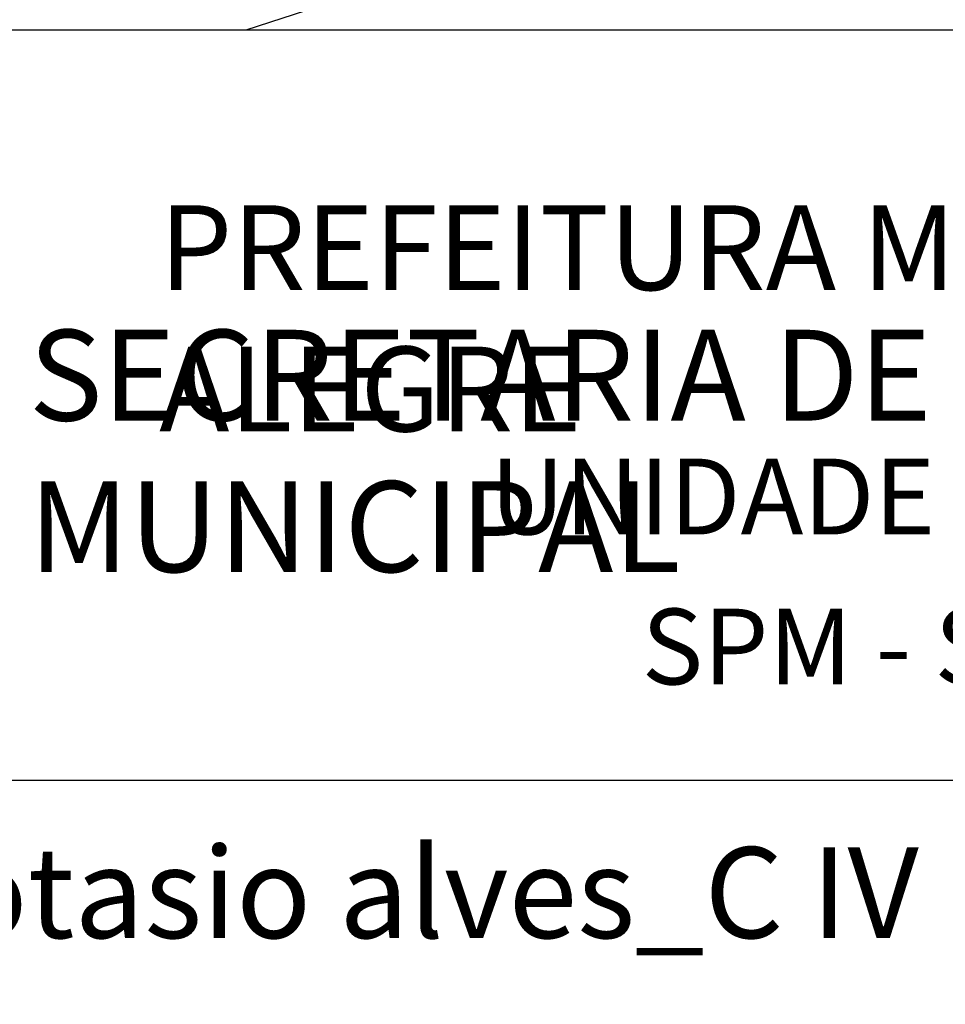
# Model space of a CAD drawing. Units: millimetres. Extents: x 187942 to 190356, y 1674289 to 1677065.
# Drawn here: x 188620 to 188647, y 1675271 to 1675300 of the extents above; entities that cross this region are included whole.
import ezdxf

# ---------------------------------------------------------------- set-up
doc = ezdxf.new("R2010")
doc.units = ezdxf.units.MM
doc.header["$LTSCALE"] = 5
doc.header["$MEASUREMENT"] = 0
doc.header["$PDMODE"] = 2
doc.header["$PDSIZE"] = 2
for name, color, linetype in [('Cotas e Coordenadas', 7, 'Continuous'), ('T-TEXTP', 7, 'Continuous'), ('V-EDIFICACAO', 7, 'Continuous')]:
    doc.layers.add(name, color=color, linetype=linetype)
doc.styles.get("Standard").update_dxf_attribs({"font": 'ARIAL.TTF'})
doc.dimstyles.new('ISO-25', dxfattribs={"dimtxt": 2.5, "dimasz": 2.5, "dimexe": 1.25, "dimexo": 0.5, "dimgap": 1, "dimtad": 1, "dimdec": 3, "dimtxsty": 'Standard', "dimblk": 'ARCHTICK', "dimcen": 0, "dimadec": 0, "dimazin": 0, "dimtfac": 1, "dimtdec": 3, "dimtmove": 0, "dimatfit": 3, "dimfxl": 0, "dimarcsym": 0})

# ---------------------------------------------------------------- blocks, each defined once
blk = doc.blocks.new('*D96')
at = {"layer": 'Cotas e Coordenadas', "color": 0, "lineweight": -2}
blk.add_line((188598.861, 1675709.124), (188597.846, 1675721.717), dxfattribs=at)
at = {"layer": 'Cotas e Coordenadas', "color": 0}
blk.add_solid([(188598.262, 1675721.75), (188597.431, 1675721.684), (188597.646, 1675724.209)], dxfattribs=at)
at = {"layer": 'Defpoints', "color": 0}
for p in [(188597.646, 1675724.209), (188638.986, 1675210.936)]:
    blk.add_point(p, dxfattribs=at)
at = {"layer": 'Cotas e Coordenadas', "color": 0, "insert": (188600.731, 1675714.258), "char_height": 2.5, "attachment_point": 5, "rotation": 274.6048}
blk.add_mtext('R515', dxfattribs=at)
blk = doc.blocks.new('*D121')
at = {"layer": 'Cotas e Coordenadas', "color": 0, "lineweight": -2}
blk.add_line((188594.389, 1675675.413), (188592.877, 1675691.164), dxfattribs=at)
at = {"layer": 'Cotas e Coordenadas', "color": 0}
blk.add_solid([(188593.291, 1675691.204), (188592.462, 1675691.124), (188592.638, 1675693.652)], dxfattribs=at)
at = {"layer": 'Defpoints', "color": 0}
for p in [(188592.638, 1675693.652), (188638.98, 1675210.866)]:
    blk.add_point(p, dxfattribs=at)
at = {"layer": 'Cotas e Coordenadas', "color": 0, "insert": (188596.18, 1675680.575), "char_height": 2.5, "attachment_point": 5, "rotation": 275.483}
blk.add_mtext('R485', dxfattribs=at)

msp = doc.modelspace()

# ---------------------------------------------------------------- linework, layer by layer
at = {"layer": 'T-TEXTP'}
for p, q in [((188571.3511, 1675299.7642), (188735.77, 1675299.7642)), ((188571.3511, 1675277.5905), (188735.77, 1675277.5905))]:
    msp.add_line(p, q, dxfattribs=at)
at = {"layer": 'V-EDIFICACAO'}
msp.add_lwpolyline([(188626.5897, 1675299.7642), (188629.42, 1675300.69), (188627.91, 1675305.93), (188618.38, 1675302.9), (188619.2964, 1675299.7642)], dxfattribs=at)

# ---------------------------------------------------------------- texts
at = {"layer": 'T-TEXTP', "attachment_point": 1}
for s, insert, char_height in [('{\\fArial|b0|i0|c0|p34;\\H1.12x;PREFEITURA MUNICIPAL DE PORTO ALEGRE}', (188624.0187, 1675294.5798), 2.237547), ('{\\fArial|b1|i0|c0|p34;\\H1.034x;SECRETARIA DE PLANEJAMENTO MUNICIPAL}', (188620.1638, 1675290.8997), 2.595555), ('{\\fArial|b0|i0|c0|p34;UNIDADE DE PLANEJAMENTO VIÁRIO}', (188633.8072, 1675287.0907), 2.237547), ('{\\fArial|b0|i0|c0|p34;SPM - SPU - CPU - UPV}', (188638.2836, 1675282.6598), 2.237547), ('Arquivo:577\\\\C\\\\UPV\\\\DM\\\\protasio alves_C IV', (188573.1816, 1675275.6121), 2.685057)]:
    msp.add_mtext(s, dxfattribs=dict(at, insert=insert, char_height=char_height))

# ---------------------------------------------------------------- dimensions: what is measured, and where the dimension line sits
at = {"layer": 'Cotas e Coordenadas'}
for center, mpoint, picture, middle in [((188638.9858, 1675210.9357), (188597.6458, 1675724.209), '*D96', (188598.462, 1675714.0751)), ((188638.98, 1675210.8659), (188592.6377, 1675693.6524), '*D121', (188593.9139, 1675680.3576))]:
    dim = msp.add_radius_dim(center=center, mpoint=mpoint, dimstyle='ISO-25', override={"dimdec": 0, "dimsah": 1}, dxfattribs=at)
    dim.commit()
    dim.dimension.update_dxf_attribs({"geometry": picture, "text_midpoint": middle, "dimtype": 164})

doc.saveas('drawing.dxf')
